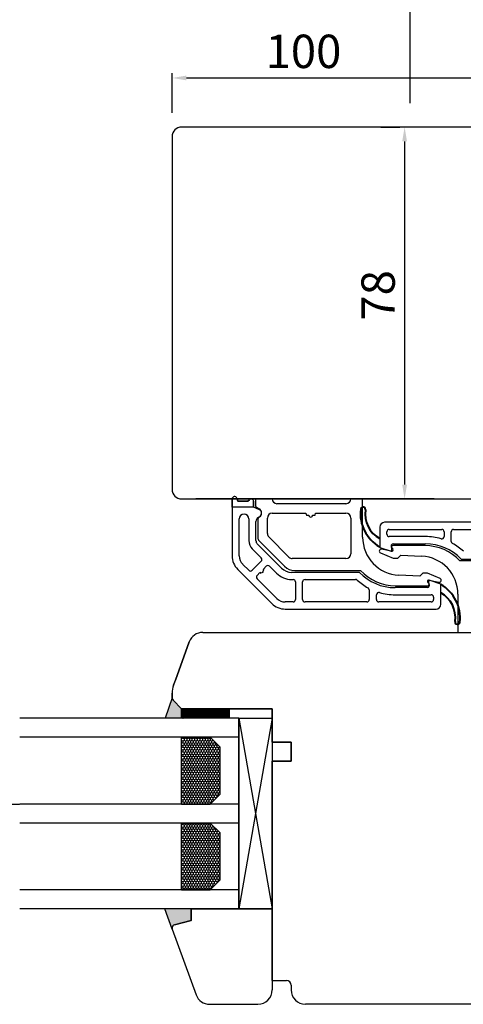
# Model space of a CAD drawing. Units: millimetres. Extents: x 319 to 137775, y -1020 to 21803.
# Drawn here: x 10678 to 10771, y 12723 to 12929 of the extents above; entities that cross this region are included whole.
import ezdxf

# ---------------------------------------------------------------- set-up
doc = ezdxf.new("R2010")
doc.units = ezdxf.units.MM
doc.linetypes.add('DASHED', pattern=[15, 7, -8])
for name, color, linetype in [('1', 7, 'Continuous'), ('listwa', 5, 'Continuous'), ('P', 7, 'Continuous'), ('Schraffur', 1, 'Continuous'), ('skrzydło', 1, 'Continuous')]:
    doc.layers.add(name, color=color, linetype=linetype)
doc.layers.add('wymiar', color=7, linetype='Continuous', lineweight=13)
doc.styles.get("Standard").update_dxf_attribs({"font": 'arial.ttf'})
doc.dimstyles.new('główny', dxfattribs={"dimtxt": 7, "dimasz": 3, "dimexe": 1, "dimexo": 5, "dimgap": 2, "dimtad": 1, "dimdec": 1, "dimrnd": 0.05, "dimdsep": 46, "dimtxsty": 'Standard', "dimcen": 1.5, "dimclrd": 5, "dimclre": 5, "dimclrt": 1, "dimadec": 1, "dimazin": 2, "dimtfac": 1, "dimtdec": 1, "dimtofl": 0, "dimtmove": 0, "dimatfit": 3, "dimfxl": 1, "dimtolj": 1, "dimtzin": 0, "dimarcsym": 0})

# ---------------------------------------------------------------- blocks, each defined once
blk = doc.blocks.new('A$C1060')
h = blk.add_hatch()
h.set_pattern_fill('HONEY', color=256, scale=0.1, style=0)
h.set_pattern_definition([(0, (-2567.55565, 459.0174), (0.47625, 0.274963), [0.3175, -0.635]), (120, (-2567.55565, 459.0174), (-0.476249943, 0.274963099), [0.3175, -0.635]), (60, (-2567.55565, 459.0174), (5.7e-08, 0.549926099), [-0.635, 0.3175])])
h.paths.add_polyline_path([(14, 2), (14, 8), (0, 8), (0, 2), (2, 0), (12, 0)])
for p, q in [((0, 8), (0, 2)), ((14, 8), (14, 2)), ((2, 0), (12, 0))]:
    blk.add_line(p, q)
at = {"layer": '1', "color": 7}
for p, q in [((14, 8), (0, 8)), ((2, 0), (0, 2)), ((14, 2), (12, 0))]:
    blk.add_line(p, q, dxfattribs=at)
blk = doc.blocks.new('A$C9131')
blk.add_line((0, 0), (40, 0))
at = {"layer": '1', "color": 7}
for p, q in [((0, 0), (0, 45.99)), ((4, 0), (4, 45.99)), ((18, 0), (18, 45.99)), ((22, 0), (22, 45.99)), ((36, 0), (36, 45.99)), ((40, 0), (40, 45.99))]:
    blk.add_line(p, q, dxfattribs=at)
for p in [(4, 4), (22, 4)]:
    blk.add_blockref('A$C1060', p)
blk = doc.blocks.new('A$C27831')
for p, q in [((0, 0), (40, 7)), ((0, 7), (40, 0))]:
    blk.add_line(p, q)
blk.add_lwpolyline([(0, 7), (0, 0), (40, 0), (40, 7)], close=True)
blk.add_blockref('A$C9131', (0, 7))
blk = doc.blocks.new('*D260')
at = {"layer": 'Defpoints', "color": 0, "transparency": 16777216}
for p in [(10810.21, 12916.99), (10710.21, 12904.69), (10810.21, 12893.93)]:
    blk.add_point(p, dxfattribs=at)
at = {"layer": 'wymiar', "color": 5, "lineweight": -2, "transparency": 16777216}
for p, q in [((10710.21, 12909.69), (10710.21, 12917.99)), ((10810.21, 12898.93), (10810.21, 12917.99))]:
    blk.add_line(p, q, dxfattribs=at)
at = {"layer": 'wymiar', "color": 5, "linetype": 'Continuous', "lineweight": -2, "transparency": 16777216}
blk.add_line((10713.21, 12916.99), (10807.21, 12916.99), dxfattribs=at)
at = {"layer": 'wymiar', "color": 5, "transparency": 16777216}
for points in [[(10713.21, 12917.49), (10713.21, 12916.49), (10710.21, 12916.99)], [(10807.21, 12917.49), (10807.21, 12916.49), (10810.21, 12916.99)]]:
    blk.add_solid(points, dxfattribs=at)
at = {"layer": 'wymiar', "color": 1, "transparency": 16777216, "insert": (10737.79, 12922.57), "char_height": 7, "attachment_point": 5}
blk.add_mtext('\\A1;100', dxfattribs=at)
blk = doc.blocks.new('*D256')
at = {"layer": 'Defpoints', "color": 0, "transparency": 16777216}
for p in [(10759.02, 12906.69), (10759.02, 12828.69), (10759.02, 12828.69)]:
    blk.add_point(p, dxfattribs=at)
at = {"layer": 'wymiar', "color": 5, "lineweight": -2, "transparency": 16777216}
for p, q in [((10754.02, 12906.69), (10758.02, 12906.69)), ((10754.02, 12828.69), (10758.02, 12828.69))]:
    blk.add_line(p, q, dxfattribs=at)
at = {"layer": 'wymiar', "color": 5, "linetype": 'Continuous', "lineweight": -2, "transparency": 16777216}
blk.add_line((10759.02, 12903.69), (10759.02, 12831.69), dxfattribs=at)
at = {"layer": 'wymiar', "color": 5, "transparency": 16777216}
for points in [[(10758.52, 12903.69), (10759.52, 12903.69), (10759.02, 12906.69)], [(10758.52, 12831.69), (10759.52, 12831.69), (10759.02, 12828.69)]]:
    blk.add_solid(points, dxfattribs=at)
at = {"layer": 'wymiar', "color": 1, "transparency": 16777216, "insert": (10753.45, 12871.39), "char_height": 7, "attachment_point": 5, "rotation": 90}
blk.add_mtext('\\A1;78', dxfattribs=at)
blk = doc.blocks.new('*D245')
at = {"layer": 'Defpoints', "color": 0, "transparency": 16777216}
for p in [(10760.21, 12939.42), (10760.21, 12906.69), (9760.21, 12791.52)]:
    blk.add_point(p, dxfattribs=at)
at = {"layer": 'P', "color": 5, "lineweight": -2, "transparency": 16777216}
for p, q in [((9760.21, 12796.52), (9760.21, 12940.42)), ((10760.21, 12911.69), (10760.21, 12940.42))]:
    blk.add_line(p, q, dxfattribs=at)
at = {"layer": 'P', "color": 5, "linetype": 'Continuous', "lineweight": -2, "transparency": 16777216}
blk.add_line((9763.21, 12939.42), (10757.21, 12939.42), dxfattribs=at)
at = {"layer": 'P', "color": 5, "transparency": 16777216}
for points in [[(9763.21, 12939.92), (9763.21, 12938.92), (9760.21, 12939.42)], [(10757.21, 12939.92), (10757.21, 12938.92), (10760.21, 12939.42)]]:
    blk.add_solid(points, dxfattribs=at)
at = {"layer": 'P', "color": 1, "transparency": 16777216, "insert": (10260.21, 12979.74), "char_height": 75, "attachment_point": 5}
blk.add_mtext('\\A1;W3 = 1000', dxfattribs=at)
blk = doc.blocks.new('*D278')
at = {"layer": 'Defpoints', "color": 0, "transparency": 16777216}
for p in [(11760.21, 12939.42), (10760.21, 12906.69), (11760.21, 12904.69)]:
    blk.add_point(p, dxfattribs=at)
at = {"layer": 'P', "color": 5, "lineweight": -2, "transparency": 16777216}
for p, q in [((10760.21, 12911.69), (10760.21, 12940.42)), ((11760.21, 12909.69), (11760.21, 12940.42))]:
    blk.add_line(p, q, dxfattribs=at)
at = {"layer": 'P', "color": 5, "linetype": 'Continuous', "lineweight": -2, "transparency": 16777216}
blk.add_line((10763.21, 12939.42), (11757.21, 12939.42), dxfattribs=at)
at = {"layer": 'P', "color": 5, "transparency": 16777216}
for points in [[(10763.21, 12939.92), (10763.21, 12938.92), (10760.21, 12939.42)], [(11757.21, 12939.92), (11757.21, 12938.92), (11760.21, 12939.42)]]:
    blk.add_solid(points, dxfattribs=at)
at = {"layer": 'P', "color": 1, "transparency": 16777216, "insert": (11260.21, 12979.71), "char_height": 75, "attachment_point": 5}
blk.add_mtext('\\A1;W4 = 1000', dxfattribs=at)
blk = doc.blocks.new('*D279')
at = {"layer": 'Defpoints', "color": 0, "transparency": 16777216}
for p in [(7760.21, 13027.99), (7760.21, 12906.69), (11760.21, 12904.69)]:
    blk.add_point(p, dxfattribs=at)
at = {"layer": 'P', "color": 5, "lineweight": -2, "transparency": 16777216}
for p, q in [((7760.21, 12911.69), (7760.21, 13028.99)), ((11760.21, 12909.69), (11760.21, 13028.99))]:
    blk.add_line(p, q, dxfattribs=at)
at = {"layer": 'P', "color": 5, "linetype": 'Continuous', "lineweight": -2, "transparency": 16777216}
blk.add_line((11757.21, 13027.99), (7763.21, 13027.99), dxfattribs=at)
at = {"layer": 'P', "color": 5, "transparency": 16777216}
for points in [[(7763.21, 13028.49), (7763.21, 13027.49), (7760.21, 13027.99)], [(11757.21, 13028.49), (11757.21, 13027.49), (11760.21, 13027.99)]]:
    blk.add_solid(points, dxfattribs=at)
at = {"layer": 'P', "color": 1, "transparency": 16777216, "insert": (9760.21, 13068.28), "char_height": 75, "attachment_point": 5}
blk.add_mtext('\\A1;W = 4000', dxfattribs=at)

msp = doc.modelspace()

# ---------------------------------------------------------------- hatches: boundary and pattern name
h = msp.add_hatch()
h.set_pattern_fill('ANSI31', scale=0.05, angle=-90, style=0)
h.set_pattern_definition([(315, (11041.95799, 15266.3853), (0.112253202, 0.112253202), [])])
h.paths.add_polyline_path([(10712.21, 12784.69), (10712.21, 12782.69), (10722.21, 12782.69), (10722.21, 12784.69)])
at = {"layer": '1'}
h = msp.add_hatch(color=7, dxfattribs=at)
h.dxf.hatch_style = 1
h.paths.add_polyline_path([(10710.73, 12739.36, 0.339454), (10710.21, 12738.69), (10710.21, 12738.56), (10708.71, 12742.69), (10714.21, 12742.69), (10714.21, 12740.29)])
at = {"layer": 'Schraffur'}
h = msp.add_hatch(color=7, dxfattribs=at)
h.dxf.hatch_style = 1
h.set_gradient(color1=(255, 255, 255), one_color=1, tint=1)
h.paths.add_polyline_path([(10708.75, 12782.69), (10710.21, 12786.98, 0.198912), (10710.41, 12786.48), (10712.21, 12784.69), (10714.21, 12784.69), (10716.21, 12784.69), (10716.21, 12782.69)])

# ---------------------------------------------------------------- linework, layer by layer
at = {"color": 7}
msp.add_lwpolyline([(10712.21, 12784.69), (10722.21, 12784.69), (10722.21, 12782.69), (10712.21, 12782.69)], close=True, dxfattribs=at)
at = {"layer": '1', "color": 7}
for p, q in [((10710.21, 12786.98), (10708.75, 12782.69)), ((10716.21, 12782.69), (10716.21, 12784.69)), ((10716.21, 12782.69), (10716.21, 12784.69)), ((9848.71, 12764.69), (10678.21, 12764.69)), ((10710.25, 12738.45), (10708.71, 12742.69))]:
    msp.add_line(p, q, dxfattribs=at)
at = {"layer": 'listwa', "linetype": 'Continuous'}
for p, q in [((10714.21, 12742.69), (10714.21, 12740.29)), ((10731.21, 12742.69), (10714.21, 12742.69)), ((10714.21, 12740.29), (10714.21, 12742.69)), ((10714.21, 12742.69), (10731.21, 12742.69)), ((10714.21, 12740.29), (10714.21, 12742.69)), ((10714.21, 12742.69), (10714.21, 12740.29)), ((10731.21, 12742.69), (10731.21, 12725.69)), ((10714.21, 12740.29), (10710.73, 12739.36)), ((10710.73, 12739.36), (10714.21, 12740.29)), ((10710.73, 12739.36), (10714.21, 12740.29)), ((10714.21, 12740.29), (10710.73, 12739.36)), ((10710.25, 12738.45), (10715.27, 12724.66)), ((10718.09, 12722.69), (10728.21, 12722.69))]:
    msp.add_line(p, q, dxfattribs=at)
for centre, radius, start, end in [((10710.91, 12738.69), 0.7, 105, 180), ((10710.91, 12738.69), 0.7, 105, 180), ((10710.91, 12738.69), 0.7, 105, 180), ((10710.91, 12738.69), 0.7, 105, 180), ((10710.91, 12738.69), 0.7, 180, 200), ((10710.91, 12738.69), 0.7, 180, 200), ((10710.91, 12738.69), 0.7, 180, 200), ((10710.91, 12738.69), 0.7, 180, 200), ((10718.09, 12725.69), 3, 200, 270), ((10728.21, 12725.69), 3, 270, 0)]:
    msp.add_arc(centre, radius, start, end, dxfattribs=at)
at = {"layer": 'P', "color": 4, "linetype": 'Continuous'}
for p, q in [((10722.81, 12826.99), (10722.81, 12828.69)), ((10722.81, 12828.69), (10722.81, 12816.74)), ((10723.99, 12828.19), (10723.78, 12828.83)), ((10723.78, 12828.83), (10723.99, 12828.19)), ((10723.99, 12828.19), (10726.13, 12828.19)), ((10726.13, 12828.19), (10723.99, 12828.19)), ((10726.13, 12828.19), (10726.44, 12828.52)), ((10726.44, 12828.52), (10726.13, 12828.19)), ((10727.31, 12826.99), (10727.31, 12828.19)), ((10727.31, 12828.19), (10727.31, 12826.99)), ((10727.31, 12826.99), (10722.81, 12826.99)), ((10728.54, 12826.41), (10727.31, 12826.99)), ((10724.31, 12816.74), (10724.31, 12824.49)), ((10726.31, 12824.49), (10726.31, 12819.96)), ((10727.81, 12819.96), (10727.81, 12823.98)), ((10786.45, 12823.79), (10754.81, 12823.79)), ((10753.81, 12822.79), (10753.81, 12820.35)), ((10755.31, 12821.29), (10755.31, 12821.79)), ((10755.81, 12822.29), (10766.81, 12822.29)), ((10767.31, 12821.79), (10767.31, 12820.81)), ((10768.81, 12819.78), (10768.81, 12821.79)), ((10769.31, 12822.29), (10782.31, 12822.29)), ((10733.18, 12814.16), (10728.1, 12819.25)), ((10753.81, 12820.35), (10753.81, 12818.63)), ((10763.41, 12820.79), (10755.81, 12820.79)), ((10756.66, 12819.29), (10763.41, 12819.29)), ((10727.04, 12818.19), (10728.9, 12816.32)), ((10753.81, 12818.63), (10753.81, 12818.53)), ((10753.81, 12818.53), (10756.21, 12817.7)), ((10728.9, 12815.62), (10727, 12813.72)), ((10770.87, 12816.09), (10785.11, 12816.09)), ((10723.98, 12813.91), (10731.13, 12806.76)), ((10726.3, 12813.72), (10725.04, 12814.97)), ((10728.06, 12812.66), (10728.66, 12813.25)), ((10728.66, 12813.25), (10728.84, 12813.15)), ((10728.84, 12813.15), (10729.01, 12813.32)), ((10729.3, 12813.61), (10729.47, 12813.78)), ((10729.37, 12813.96), (10729.96, 12814.56)), ((10729.47, 12813.78), (10729.37, 12813.96)), ((10730.67, 12814.56), (10732.12, 12813.1)), ((10749.54, 12813.29), (10735.31, 12813.29)), ((10732.2, 12807.82), (10728.06, 12811.95)), ((10735.31, 12811.79), (10735.61, 12811.79)), ((10736.11, 12811.29), (10736.11, 12807.59)), ((10737.61, 12807.59), (10737.61, 12811.29)), ((10738.11, 12811.79), (10748.73, 12811.79)), ((10766.61, 12810.84), (10764.2, 12811.67)), ((10751.61, 12809.59), (10751.61, 12807.59)), ((10763.75, 12810.09), (10757.01, 12810.09)), ((10766.61, 12810.74), (10766.61, 12810.84)), ((10766.61, 12809.02), (10766.61, 12810.74)), ((10766.61, 12806.59), (10766.61, 12809.02)), ((10735.61, 12807.09), (10733.96, 12807.09)), ((10751.11, 12807.09), (10738.11, 12807.09)), ((10753.11, 12807.59), (10753.11, 12808.56)), ((10764.61, 12807.09), (10753.61, 12807.09)), ((10757.01, 12808.59), (10764.61, 12808.59)), ((10765.11, 12808.09), (10765.11, 12807.59)), ((10733.96, 12805.59), (10765.61, 12805.59))]:
    msp.add_line(p, q, dxfattribs=at)
at = {"layer": 'P', "color": 6, "linetype": 'Continuous', "lineweight": 30}
for p, q in [((10731.21, 12828.69), (10727.71, 12828.69)), ((10727.71, 12828.69), (10727.71, 12827.09)), ((10746.71, 12827.69), (10732.21, 12827.69)), ((10750.21, 12828.69), (10747.71, 12828.69)), ((10750.21, 12820.69), (10750.21, 12828.69)), ((10727.71, 12827.09), (10728.51, 12826.62)), ((10731.21, 12825.69), (10738.31, 12825.69)), ((10738.31, 12825.69), (10738.42, 12825.29)), ((10740.21, 12825.29), (10740.31, 12825.69)), ((10740.31, 12825.69), (10746.71, 12825.69)), ((10728.21, 12824.21), (10728.21, 12820.6)), ((10730.21, 12821.43), (10730.21, 12824.69)), ((10738.42, 12825.29), (10738.91, 12825.29)), ((10739.71, 12825.29), (10740.21, 12825.29)), ((10747.71, 12824.69), (10747.71, 12817.19)), ((10728.5, 12819.89), (10733.83, 12814.56)), ((10734.74, 12816.48), (10730.5, 12820.72)), ((10753.95, 12817.4), (10756.62, 12816.27)), ((10756.21, 12817.7), (10754.2, 12818.16)), ((10756.53, 12818.19), (10756.29, 12818.45)), ((10763.31, 12818.89), (10756.56, 12818.89)), ((10746.71, 12816.19), (10735.45, 12816.19)), ((10756.62, 12816.27), (10757.59, 12816.27)), ((10757.59, 12816.27), (10758.21, 12816.89)), ((10758.21, 12816.89), (10762.59, 12816.68)), ((10784.46, 12815.69), (10770.64, 12815.69)), ((10735.95, 12813.69), (10749.77, 12813.69)), ((10762.82, 12813.1), (10762.21, 12812.49)), ((10763.8, 12813.1), (10762.82, 12813.1)), ((10766.46, 12811.97), (10763.8, 12813.1)), ((10762.21, 12812.49), (10757.82, 12812.69)), ((10763.88, 12811.18), (10764.12, 12810.92)), ((10764.2, 12811.67), (10766.22, 12811.21)), ((10757.11, 12810.49), (10763.86, 12810.49)), ((10770.21, 12808.69), (10770.21, 12800.69)), ((10770.21, 12800.69), (10772.71, 12800.69))]:
    msp.add_line(p, q, dxfattribs=at)
at = {"layer": 'P', "color": 4, "linetype": 'Continuous'}
for centre, radius, start, end in [((10723.31, 12828.69), 0.5, 17.3397, 180), ((10723.31, 12828.69), 0.5, 17.3397, 180), ((10726.81, 12828.19), 0.5, 0, 137.3397), ((10726.81, 12828.19), 0.5, 0, 137.3397), ((10725.31, 12824.49), 1, 0, 180), ((10728.21, 12825.69), 0.8, 295.0905, 65.0905), ((10728.81, 12823.98), 1, 115.0905, 180), ((10754.81, 12822.79), 1, 90, 180), ((10755.81, 12821.79), 0.5, 90, 180), ((10755.81, 12821.29), 0.5, 180, 270), ((10766.81, 12821.79), 0.5, 0, 90), ((10769.31, 12821.79), 0.5, 90, 180), ((10728.81, 12819.96), 2.5, 180, 225), ((10728.81, 12819.96), 1, 180, 225), ((10756.66, 12818.79), 0.5, 90, 222), ((10763.41, 12808.99), 11.8, 73.9532, 90), ((10763.41, 12808.99), 10.3, 43.5763, 90), ((10766.81, 12820.81), 0.5, 253.9532, 0), ((10769.31, 12819.78), 0.5, 180, 241.3358), ((10763.41, 12808.99), 11.8, 47.7176, 61.3358), ((10755.72, 12818.14), 0.654, 318.1665, 23.6107), ((10726.81, 12816.74), 4, 180, 225), ((10726.81, 12816.74), 2.5, 180, 225), ((10728.55, 12815.97), 0.5, 315, 45), ((10726.65, 12814.07), 0.5, 225, 315), ((10729.16, 12813.47), 0.2, 225, 45), ((10730.32, 12814.2), 0.5, 45, 135), ((10735.31, 12816.29), 4.5, 225, 270), ((10735.31, 12816.29), 3, 225, 270), ((10757.01, 12820.39), 10.3, 223.5763, 270), ((10728.42, 12812.3), 0.5, 135, 225), ((10735.61, 12811.29), 0.5, 0, 90), ((10738.11, 12811.29), 0.5, 90, 180), ((10748.73, 12811.29), 0.5, 47.7176, 90), ((10757.01, 12820.39), 11.8, 227.7176, 241.3358), ((10763.75, 12810.59), 0.5, 270, 42), ((10764.69, 12811.23), 0.654, 138.1665, 203.6107), ((10751.11, 12809.59), 0.5, 0, 61.3358), ((10753.61, 12808.56), 0.5, 73.9532, 180), ((10757.01, 12820.39), 11.8, 253.9532, 270), ((10733.96, 12809.59), 4, 225, 270), ((10733.96, 12809.59), 2.5, 225, 270), ((10735.61, 12807.59), 0.5, 270, 0), ((10738.11, 12807.59), 0.5, 180, 270), ((10751.11, 12807.59), 0.5, 270, 0), ((10753.61, 12807.59), 0.5, 180, 270), ((10764.61, 12808.09), 0.5, 0, 90), ((10764.61, 12807.59), 0.5, 270, 0), ((10765.61, 12806.59), 1, 270, 0)]:
    msp.add_arc(centre, radius, start, end, dxfattribs=at)
at = {"layer": 'P', "color": 6, "linetype": 'Continuous', "lineweight": 30}
for centre, radius, start, end in [((10732.21, 12828.69), 1, 180, 270), ((10746.71, 12828.69), 1, 270, 0), ((10728.01, 12825.76), 1, 305.3765, 60), ((10731.21, 12824.69), 1, 90, 180), ((10746.71, 12824.69), 1, 0, 90), ((10729.11, 12824.21), 0.9, 125.3765, 180), ((10739.31, 12825.29), 0.4, 180, 0), ((10731.21, 12821.43), 1, 180, 225), ((10729.21, 12820.6), 1, 180, 225), ((10758.21, 12820.69), 8, 180, 267.2677), ((10746.71, 12817.19), 1, 270, 0), ((10754.11, 12817.77), 0.4, 77, 247), ((10756.31, 12817.99), 0.3, 251, 42), ((10756.56, 12818.59), 0.3, 90, 218.2132), ((10763.31, 12808.89), 10, 42.8436, 90), ((10735.45, 12817.19), 1, 225, 270), ((10762.21, 12808.69), 8, 0, 87.2677), ((10735.95, 12816.69), 3, 225, 270), ((10757.11, 12820.49), 10, 222.8436, 270), ((10764.11, 12811.39), 0.3, 71, 222), ((10763.86, 12810.79), 0.3, 270, 38.2132), ((10766.31, 12811.6), 0.4, 257, 67)]:
    msp.add_arc(centre, radius, start, end, dxfattribs=at)
at = {"layer": 'P', "color": 5, "linetype": 'Continuous', "lineweight": 40}
for centre, radius, start, end in [((10757.75, 12825.59), 8, 173.1079, 240.4472), ((10757.75, 12825.59), 8, 173.1079, 240.4472), ((10750.31, 12826.49), 0.5, 352.0412, 173.1079), ((10750.31, 12826.49), 0.5, 352.0412, 173.1079), ((10756.74, 12825.59), 6, 172.0412, 240.688), ((10756.74, 12825.59), 6, 172.0412, 240.688), ((10762.66, 12803.79), 8, 353.1079, 60.4472), ((10762.66, 12803.79), 8, 353.1079, 60.4472), ((10763.67, 12803.79), 6, 352.0412, 60.688), ((10763.67, 12803.79), 6, 352.0412, 60.688), ((10770.11, 12802.89), 0.5, 172.0412, 353.1079), ((10770.11, 12802.89), 0.5, 172.0412, 353.1079)]:
    msp.add_arc(centre, radius, start, end, dxfattribs=at)
at = {"layer": 'skrzydło'}
for p, q in [((10803.78, 12906.69), (10712.21, 12906.69)), ((10710.21, 12904.69), (10710.21, 12830.69)), ((10712.21, 12828.69), (10782.21, 12828.69)), ((10716.63, 12800.69), (10808.21, 12800.69)), ((10731.21, 12776.69), (10731.21, 12748.69)), ((10808.21, 12722.69), (10738.21, 12722.69))]:
    msp.add_line(p, q, dxfattribs=at)
at = {"layer": 'skrzydło', "linetype": 'Continuous'}
for p, q in [((10765.21, 12828.69), (10715.21, 12828.69)), ((10713.81, 12798.71), (10710.51, 12789.64)), ((10713.81, 12798.71), (10710.89, 12790.69)), ((10710.89, 12790.69), (10713.81, 12798.71)), ((10710.51, 12789.64), (10710.89, 12790.69)), ((10710.51, 12789.64), (10710.89, 12790.69)), ((10710.21, 12786.98), (10710.21, 12787.93)), ((10710.21, 12786.98), (10710.21, 12787.93)), ((10710.41, 12786.48), (10712.21, 12784.69)), ((10710.41, 12786.48), (10712.21, 12784.69)), ((10712.21, 12784.69), (10714.21, 12784.69)), ((10714.21, 12784.69), (10731.21, 12784.69)), ((10731.21, 12784.69), (10714.21, 12784.69)), ((10731.21, 12784.69), (10731.21, 12780.69)), ((10731.21, 12780.69), (10731.21, 12784.69)), ((10731.21, 12780.69), (10731.21, 12777.69)), ((10731.21, 12777.69), (10731.21, 12780.69)), ((10731.21, 12777.69), (10735.21, 12777.69)), ((10735.21, 12777.69), (10731.21, 12777.69)), ((10735.21, 12777.69), (10735.21, 12773.69)), ((10735.21, 12773.69), (10735.21, 12777.69)), ((10731.21, 12767.69), (10731.21, 12773.69)), ((10735.21, 12773.69), (10731.21, 12773.69)), ((10731.21, 12773.69), (10735.21, 12773.69)), ((10731.21, 12773.69), (10731.21, 12772.69)), ((10731.21, 12772.69), (10731.21, 12767.69)), ((10731.21, 12727.69), (10731.21, 12767.69)), ((10731.21, 12767.69), (10731.21, 12752.69)), ((10731.21, 12752.69), (10731.21, 12744.69)), ((10731.21, 12752.69), (10731.21, 12742.69)), ((10731.21, 12743.69), (10731.21, 12746.69)), ((10731.21, 12727.69), (10733.21, 12727.69)), ((10731.21, 12727.69), (10734.21, 12727.69)), ((10735.21, 12726.69), (10735.21, 12725.69))]:
    msp.add_line(p, q, dxfattribs=at)
at = {"layer": 'skrzydło', "linetype": 'DASHED'}
for p, q in [((10710.21, 12787.93), (10710.21, 12786.98)), ((10710.21, 12787.93), (10710.21, 12786.98)), ((10712.21, 12784.69), (10710.41, 12786.48)), ((10712.21, 12784.69), (10710.41, 12786.48)), ((10714.21, 12784.69), (10712.21, 12784.69))]:
    msp.add_line(p, q, dxfattribs=at)
at = {"layer": 'skrzydło'}
for centre, start, end in [((10712.21, 12904.69), 90, 180), ((10712.21, 12830.69), 180, 270)]:
    msp.add_arc(centre, 2, start, end, dxfattribs=at)
at = {"layer": 'skrzydło', "linetype": 'Continuous'}
for centre, radius, start, end in [((10716.63, 12797.69), 3, 90, 160), ((10716.63, 12797.69), 3, 90, 160), ((10716.63, 12797.69), 3, 90, 160), ((10715.21, 12787.93), 5, 160, 180), ((10715.21, 12787.93), 5, 160, 180), ((10710.91, 12786.98), 0.7, 180, 225), ((10710.91, 12786.98), 0.7, 180, 225), ((10734.21, 12726.69), 1, 0, 90), ((10738.21, 12725.69), 3, 180, 270)]:
    msp.add_arc(centre, radius, start, end, dxfattribs=at)

# ---------------------------------------------------------------- block references
at = {"xscale": -1, "rotation": 90}
msp.add_blockref('A$C27831', (10731.21, 12782.69), dxfattribs=at)

# ---------------------------------------------------------------- dimensions: what is measured, and where the dimension line sits
at = {"layer": 'P'}
for base, p1, p2, text, picture, middle in [((7760.21, 13027.99), (11760.21, 12904.69), (7760.21, 12906.69), 'W = <>', '*D279', (9760.21, 13068.28)), ((10760.21, 12939.42), (9760.21, 12791.52), (10760.21, 12906.69), 'W3 = <>', '*D245', (10260.21, 12979.74)), ((11760.21, 12939.42), (10760.21, 12906.69), (11760.21, 12904.69), 'W4 = <>', '*D278', (11260.21, 12979.71))]:
    dim = msp.add_linear_dim(base=base, p1=p1, p2=p2, text=text, dimstyle='główny', override={"dimtxt": 75}, dxfattribs=at)
    dim.commit()
    dim.dimension.update_dxf_attribs({"geometry": picture, "text_midpoint": middle})
at = {"layer": 'wymiar'}
dim = msp.add_linear_dim(base=(10810.21, 12916.99), p1=(10710.21, 12904.69), p2=(10810.21, 12893.93), dimstyle='główny', dxfattribs=at)
dim.commit()
dim.dimension.update_dxf_attribs({"geometry": '*D260', "text_midpoint": (10737.79, 12916.99), "dimtype": 160})
dim = msp.add_linear_dim(base=(10759.02, 12828.69), p1=(10759.02, 12906.69), p2=(10759.02, 12828.69), angle=270, dimstyle='główny', dxfattribs=at)
dim.commit()
dim.dimension.update_dxf_attribs({"geometry": '*D256', "text_midpoint": (10759.02, 12871.39), "dimtype": 160})

doc.saveas('drawing.dxf')
